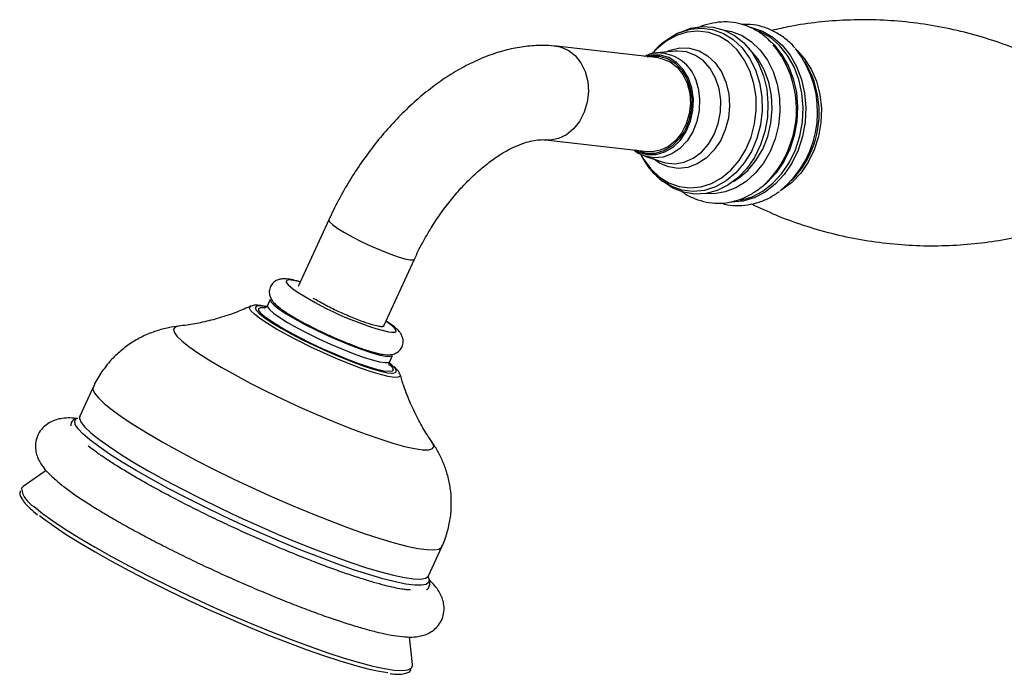
# Model space of a CAD drawing. Units: millimetres. Extents: x 5 to 995, y 5 to 995.
# Drawn here: x 717 to 754, y 815 to 839 of the extents above; entities that cross this region are included whole.
import ezdxf

# ---------------------------------------------------------------- set-up
doc = ezdxf.new("R2010")
doc.units = ezdxf.units.MM

msp = doc.modelspace()

# ---------------------------------------------------------------- linework, layer by layer
at = {"color": 7, "linetype": 'Continuous', "lineweight": 25}
for p, q in [((741.159, 838.452), (741.345, 838.556)), ((741.469, 838.618), (741.345, 838.556)), ((740.689, 837.674), (736.898, 838.107)), ((741.302, 837.926), (740.631, 837.859)), ((746.232, 837.361), (746.135, 837.531)), ((736.5, 834.63), (740.291, 834.196)), ((740.193, 834.029), (740.831, 833.812)), ((740.731, 833.188), (740.676, 833.235)), ((745.628, 833.105), (745.761, 833.249)), ((740.731, 833.188), (740.838, 833.1)), ((728.442, 831.657), (727.307, 829.178)), ((730.49, 827.721), (731.624, 830.2)), ((726.264, 828.701), (726.161, 828.476)), ((725.538, 828.445), (725.556, 828.452)), ((725.943, 828.401), (726.054, 828.397)), ((730.708, 826.395), (730.811, 826.62)), ((730.788, 826.258), (730.714, 826.319)), ((731.087, 825.915), (731.091, 825.903)), ((719.687, 825.444), (719.19, 824.359)), ((719.063, 824.28), (719.084, 824.292)), ((717.939, 822.338), (717.083, 821.755)), ((717.454, 820.829), (717.469, 820.816)), ((717.469, 820.816), (717.615, 820.694)), ((732.147, 818.428), (732.644, 819.513)), ((731.554, 815.132), (731.436, 816.159))]:
    msp.add_line(p, q, dxfattribs=at)
at = {"color": 7, "linetype": 'Continuous', "lineweight": 25, "flags": 128}
for points in [[(741.469, 838.618), (741.482, 838.624), (741.891, 838.778), (742.311, 838.845), (742.731, 838.822), (743.137, 838.709), (743.519, 838.511), (743.865, 838.234), (744.166, 837.884), (744.412, 837.472), (744.597, 837.01), (744.716, 836.511), (744.764, 835.99), (744.741, 835.461), (744.647, 834.94), (744.486, 834.441), (744.26, 833.98), (743.978, 833.569), (743.647, 833.221), (743.277, 832.944), (742.878, 832.748), (742.461, 832.637), (742.04, 832.616), (741.626, 832.683), (741.23, 832.839), (740.865, 833.078), (740.838, 833.1)], [(740.273, 837.721), (740.394, 837.745), (740.718, 837.745), (741.031, 837.655), (741.316, 837.479), (741.559, 837.225), (741.748, 836.907), (741.874, 836.54), (741.93, 836.142), (741.913, 835.735), (741.824, 835.337), (741.669, 834.97), (741.453, 834.65), (741.189, 834.396), (740.889, 834.218), (740.569, 834.127), (740.245, 834.126), (739.932, 834.217), (739.875, 834.244)], [(740.689, 837.674), (740.834, 837.647), (741.126, 837.528), (741.385, 837.329), (741.6, 837.06), (741.759, 836.735), (741.854, 836.37), (741.881, 835.982), (741.838, 835.593), (741.727, 835.221), (741.555, 834.884), (741.329, 834.6), (741.061, 834.383), (740.764, 834.244), (740.454, 834.19), (740.291, 834.196)], [(726.264, 828.701), (726.261, 828.688), (726.294, 828.604), (726.409, 828.487)], [(726.409, 828.487), (726.6, 828.339), (726.861, 828.167), (727.183, 827.977), (727.554, 827.775), (727.961, 827.569), (728.388, 827.366), (728.821, 827.175), (729.244, 827), (729.641, 826.85), (729.998, 826.729), (730.302, 826.641), (730.543, 826.591), (730.711, 826.579), (730.8, 826.606), (730.811, 826.62)], [(725.871, 828.167), (725.875, 828.163), (726.074, 828.008), (726.342, 827.829), (726.67, 827.631), (727.049, 827.42), (727.467, 827.203), (727.911, 826.986), (728.367, 826.776), (728.823, 826.579), (729.264, 826.402), (729.676, 826.249), (730.048, 826.125), (730.367, 826.034), (730.625, 825.979), (730.771, 825.962)], [(730.683, 826.019), (730.68, 826.019), (730.487, 826.041), (730.224, 826.101), (729.9, 826.197), (729.527, 826.325), (729.114, 826.481), (728.677, 826.661), (728.228, 826.858), (727.783, 827.067), (727.355, 827.281), (726.959, 827.492), (726.607, 827.694), (726.31, 827.881), (726.078, 828.046), (725.93, 828.173)], [(717.083, 821.755), (717.027, 821.693), (717.017, 821.664)], [(717.688, 820.673), (717.854, 820.543), (718.233, 820.269), (718.679, 819.971), (719.188, 819.654), (719.754, 819.32), (720.37, 818.973), (721.03, 818.618), (721.726, 818.258), (722.45, 817.898), (723.194, 817.541), (723.95, 817.192), (724.708, 816.854), (725.461, 816.531), (726.199, 816.228), (726.916, 815.946), (727.601, 815.691), (728.248, 815.464), (728.849, 815.268), (729.398, 815.105), (729.888, 814.978), (730.314, 814.887), (730.631, 814.838)], [(731.53, 815.025), (731.555, 815.098), (731.554, 815.132)]]:
    msp.add_lwpolyline(points, dxfattribs=at)
at = {"color": 8, "linetype": 'Continuous', "lineweight": 25, "flags": 128}
for points in [[(741.345, 838.556), (741.456, 838.608), (741.869, 838.739), (742.29, 838.779), (742.706, 838.727), (743.105, 838.585), (743.475, 838.356), (743.804, 838.048), (744.082, 837.67), (744.301, 837.234), (744.454, 836.753)], [(743.144, 838.707), (743.411, 838.654), (743.799, 838.505), (744.157, 838.273), (744.476, 837.967), (744.745, 837.595), (744.959, 837.167), (745.109, 836.697), (745.193, 836.197), (745.207, 835.682), (745.152, 835.166), (745.028, 834.666), (744.84, 834.194), (744.592, 833.765), (744.293, 833.39), (743.95, 833.082), (743.573, 832.848), (743.173, 832.695), (742.763, 832.628), (742.449, 832.635)], [(744.061, 838.826), (744.147, 838.809), (744.558, 838.672), (744.941, 838.451), (745.287, 838.151), (745.585, 837.782), (745.829, 837.352), (746.01, 836.874), (746.125, 836.361), (746.17, 835.827), (746.143, 835.286), (746.046, 834.754), (745.882, 834.244), (745.654, 833.77), (745.369, 833.346), (745.034, 832.983), (744.66, 832.691), (744.255, 832.478), (743.832, 832.349), (743.401, 832.309), (743.385, 832.309)], [(744.24, 836.727), (744.093, 837.19), (743.883, 837.609), (743.615, 837.972), (743.299, 838.268), (742.944, 838.488), (742.561, 838.625), (742.161, 838.675), (741.756, 838.636), (741.359, 838.51), (740.982, 838.3), (740.636, 838.013), (740.488, 837.855)], [(743.734, 832.386), (743.754, 832.39), (744.173, 832.517), (744.574, 832.728), (744.945, 833.017), (745.276, 833.377), (745.558, 833.797), (745.784, 834.265), (745.947, 834.77), (746.043, 835.298), (746.069, 835.833), (746.024, 836.362), (745.911, 836.87), (745.731, 837.343), (745.49, 837.768), (745.195, 838.134), (744.852, 838.431), (744.473, 838.65), (744.415, 838.675)], [(736.897, 838.107), (737.043, 838.081), (737.334, 837.962), (737.594, 837.763), (737.808, 837.494), (737.967, 837.169), (738.063, 836.803), (738.089, 836.416), (738.046, 836.027), (737.936, 835.654), (737.763, 835.318), (737.538, 835.034), (737.27, 834.817), (736.973, 834.678), (736.663, 834.624), (736.51, 834.629)], [(740.958, 837.891), (741.131, 837.966), (741.49, 838.05), (741.851, 838.043), (742.2, 837.944), (742.521, 837.758), (742.803, 837.492), (743.034, 837.158), (743.203, 836.769), (743.305, 836.34), (743.335, 835.89), (743.291, 835.437), (743.176, 835), (742.995, 834.595), (742.754, 834.241), (742.464, 833.951), (742.136, 833.737), (741.784, 833.608), (741.422, 833.57), (741.065, 833.623), (740.728, 833.766), (740.504, 833.923)], [(743.485, 833.087), (743.666, 833.202), (744.014, 833.497), (744.317, 833.862), (744.567, 834.286), (744.754, 834.755), (744.873, 835.254), (744.92, 835.767), (744.894, 836.278), (744.796, 836.77), (744.627, 837.227), (744.395, 837.634), (744.106, 837.98), (744.051, 838.033)], [(744.804, 838.332), (744.988, 838.158), (745.284, 837.792), (745.525, 837.367), (745.705, 836.894), (745.818, 836.386), (745.863, 835.857), (745.836, 835.321), (745.741, 834.794), (745.578, 834.289), (745.352, 833.82), (745.07, 833.4), (744.739, 833.041), (744.585, 832.909)], [(741.936, 836.548), (741.808, 836.922), (741.615, 837.247), (741.367, 837.506), (741.076, 837.686), (740.758, 837.778), (740.427, 837.777), (740.216, 837.728)], [(740.831, 833.812), (740.951, 833.778), (741.297, 833.742), (741.645, 833.798), (741.98, 833.944), (742.288, 834.172), (742.554, 834.473), (742.767, 834.833), (742.918, 835.237), (743.001, 835.668), (743.011, 836.106), (742.948, 836.532), (742.816, 836.928), (742.619, 837.276), (742.366, 837.561), (742.069, 837.771), (741.741, 837.896), (741.395, 837.932), (741.302, 837.926)], [(745.85, 837.946), (746.111, 837.659), (746.368, 837.261), (746.564, 836.809), (746.692, 836.318), (746.749, 835.801), (746.733, 835.275), (746.644, 834.756), (746.486, 834.259), (746.262, 833.799), (745.981, 833.391), (745.649, 833.047), (745.279, 832.777), (745.257, 832.765)], [(739.818, 834.25), (739.956, 834.178), (740.275, 834.086), (740.606, 834.087), (740.932, 834.18), (741.238, 834.361), (741.507, 834.621), (741.727, 834.946), (741.886, 835.321), (741.976, 835.727), (741.993, 836.143), (741.936, 836.548)], [(740.048, 834.077), (740.141, 833.912), (740.408, 833.549), (740.724, 833.253), (741.079, 833.034), (741.463, 832.897), (741.863, 832.847), (742.268, 832.886), (742.665, 833.012), (743.042, 833.221), (743.388, 833.508), (743.691, 833.863), (743.944, 834.276), (744.139, 834.734), (744.268, 835.223), (744.329, 835.729), (744.32, 836.235), (744.24, 836.727)], [(742.164, 836.561), (742.223, 836.15), (742.21, 835.729), (742.124, 835.315), (741.971, 834.93), (741.757, 834.591), (741.492, 834.314), (741.189, 834.111), (740.862, 833.993), (740.526, 833.965), (740.197, 834.028), (740.184, 834.032)], [(744.454, 836.753), (744.537, 836.24), (744.547, 835.713), (744.483, 835.187), (744.349, 834.678), (744.146, 834.202), (743.883, 833.772), (743.567, 833.402), (743.207, 833.104), (742.815, 832.886), (742.401, 832.754), (741.98, 832.714), (741.564, 832.766), (741.165, 832.908), (740.795, 833.137), (740.731, 833.188)], [(728.442, 831.657), (728.439, 831.645), (728.476, 831.572), (728.591, 831.467), (728.778, 831.334), (729.028, 831.182), (729.329, 831.016), (729.665, 830.847), (730.019, 830.681), (730.374, 830.528), (730.712, 830.395), (731.016, 830.288), (731.271, 830.214), (731.463, 830.175), (731.584, 830.175), (731.624, 830.2)], [(727.385, 829.348), (727.37, 829.352), (727.126, 829.407), (726.955, 829.424), (726.864, 829.401), (726.856, 829.338), (726.931, 829.24), (727.087, 829.109), (727.1, 829.099)], [(726.167, 828.417), (726.038, 828.442), (725.85, 828.46), (725.738, 828.439), (725.704, 828.382), (725.75, 828.289), (725.871, 828.167)], [(726.161, 828.476), (726.164, 828.425), (726.238, 828.324), (726.392, 828.191), (726.619, 828.03), (726.912, 827.848), (727.26, 827.651), (727.651, 827.447), (728.07, 827.242), (728.502, 827.043), (728.931, 826.859), (729.343, 826.696), (729.722, 826.56), (730.054, 826.455), (730.328, 826.386), (730.533, 826.354), (730.663, 826.362), (730.708, 826.396)], [(725.678, 828.147), (725.547, 828.278), (725.496, 828.376), (725.525, 828.438), (725.538, 828.445)], [(731.091, 825.903), (731.09, 825.852), (731.021, 825.808), (730.873, 825.803), (730.651, 825.835), (730.361, 825.905), (730.012, 826.011), (729.614, 826.148), (729.177, 826.314), (728.715, 826.503), (728.241, 826.711), (727.769, 826.93), (727.312, 827.156), (726.883, 827.38), (726.495, 827.598), (726.158, 827.802), (725.883, 827.987), (725.678, 828.147)], [(725.93, 828.173), (725.919, 828.184), (725.837, 828.291), (725.836, 828.363), (725.914, 828.398), (725.943, 828.401)], [(730.667, 827.492), (730.766, 827.478), (730.898, 827.482), (730.948, 827.525), (730.914, 827.606), (730.798, 827.721), (730.603, 827.866), (730.568, 827.891)], [(722.854, 827.704), (722.729, 827.672), (722.669, 827.598), (722.692, 827.488), (722.796, 827.341), (722.982, 827.162)], [(722.982, 827.162), (723.245, 826.953), (723.58, 826.717), (723.983, 826.459), (724.447, 826.182), (724.962, 825.893), (725.521, 825.595), (726.114, 825.294), (726.731, 824.995), (727.361, 824.703), (727.994, 824.423), (728.618, 824.16), (729.223, 823.919), (729.799, 823.702), (730.336, 823.515), (730.824, 823.361), (731.256, 823.241), (731.623, 823.158), (731.92, 823.114), (732.141, 823.109), (732.283, 823.144), (732.343, 823.217), (732.321, 823.328), (732.282, 823.392)], [(730.673, 826.302), (730.794, 826.179), (730.836, 826.089), (730.798, 826.035), (730.683, 826.019)], [(730.771, 825.962), (730.812, 825.961), (730.925, 825.981), (730.959, 826.039), (730.912, 826.132), (730.788, 826.258)], [(719.687, 825.444), (719.677, 825.359), (719.737, 825.217), (719.878, 825.04), (720.097, 824.831)], [(720.097, 824.831), (720.393, 824.593), (720.762, 824.328), (721.199, 824.04), (721.698, 823.732), (722.253, 823.408), (722.857, 823.073), (723.503, 822.73), (724.183, 822.384), (724.887, 822.039), (725.608, 821.7), (726.335, 821.37), (727.06, 821.055), (727.775, 820.757), (728.468, 820.481), (729.133, 820.23), (729.761, 820.008), (730.343, 819.816), (730.873, 819.658), (731.344, 819.535), (731.749, 819.45), (732.085, 819.402), (732.345, 819.393), (732.529, 819.423), (732.632, 819.492), (732.644, 819.513)], [(732.147, 818.359), (732.169, 818.292), (732.152, 818.184), (732.056, 818.112), (731.881, 818.079), (731.629, 818.083), (731.304, 818.126), (730.91, 818.205), (730.451, 818.322), (729.933, 818.473), (729.362, 818.657), (728.746, 818.873), (728.091, 819.117), (727.405, 819.386), (726.698, 819.677), (725.977, 819.987), (725.251, 820.312), (724.529, 820.647), (723.82, 820.99), (723.133, 821.335), (722.475, 821.678), (721.855, 822.016), (721.28, 822.344), (720.757, 822.659), (720.293, 822.955), (719.894, 823.231), (719.563, 823.482), (719.306, 823.705), (719.124, 823.898), (719.021, 824.059), (718.998, 824.184), (719.055, 824.274), (719.063, 824.28)], [(719.19, 824.359), (719.181, 824.274), (719.241, 824.132), (719.381, 823.955), (719.601, 823.747)], [(719.601, 823.747), (719.897, 823.508), (720.265, 823.243), (720.702, 822.955), (721.201, 822.647), (721.756, 822.323), (722.361, 821.988), (723.007, 821.645), (723.686, 821.299), (724.391, 820.955), (725.111, 820.615), (725.839, 820.286), (726.564, 819.97), (727.278, 819.673), (727.972, 819.397), (728.637, 819.146), (729.264, 818.923), (729.847, 818.731), (730.377, 818.573), (730.847, 818.451), (731.253, 818.365), (731.588, 818.318), (731.849, 818.309), (732.032, 818.339), (732.135, 818.407), (732.147, 818.428)], [(717.486, 821.004), (717.798, 820.751), (718.185, 820.471), (718.64, 820.168), (719.159, 819.844), (719.737, 819.503), (720.365, 819.149), (721.039, 818.787), (721.749, 818.42), (722.488, 818.052), (723.247, 817.688), (724.018, 817.331), (724.791, 816.986), (725.56, 816.657), (726.313, 816.348), (727.044, 816.061), (727.743, 815.8), (728.404, 815.568), (729.017, 815.368), (729.577, 815.203), (730.077, 815.073), (730.511, 814.98), (730.875, 814.925), (731.164, 814.91), (731.375, 814.934), (731.506, 814.997), (731.53, 815.025)]]:
    msp.add_lwpolyline(points, dxfattribs=at)
at = {"color": 7, "linetype": 'Continuous', "lineweight": 25}
for centre, radius, start, end in [((742.052, 835.762), 3.773, 336.8889, 39.5935), ((742.828, 835.666), 3.781, 309.1394, 38.6006), ((743.065, 835.645), 3.602, 337.4105, 28.4438), ((742.234, 835.565), 3.53, 317.8904, 338.6695), ((743.353, 835.446), 3.26, 317.6192, 338.6892), ((733.578, 838.717), 11.596, 236.0345, 255.4572)]:
    msp.add_arc(centre, radius, start, end, dxfattribs=at)
at = {"color": 8, "linetype": 'Continuous', "lineweight": 25}
for centre, radius, start, end in [((740.661, 836.341), 1.519, 8.3283, 90.6808), ((717.944, 821.826), 0.941, 189.8544, 240.8403)]:
    msp.add_arc(centre, radius, start, end, dxfattribs=at)
at = {"color": 7, "linetype": 'Continuous', "lineweight": 25}
for points, knots in [([(755.97, 837.029), (755.681, 837.194), (755.094, 837.527), (754.135, 837.959), (753.122, 838.335), (752.066, 838.641), (750.982, 838.872), (749.884, 839.024), (748.783, 839.097), (747.692, 839.092), (746.626, 839.009), (745.693, 838.878), (745.133, 838.747), (744.906, 838.694)], [0, 0, 0, 0, 0.091063, 0.18478, 0.279359, 0.374392, 0.469539, 0.564508, 0.65904, 0.752839, 0.84564, 0.93719, 1, 1, 1, 1]), ([(744.88, 838.253), (744.804, 838.33), (744.62, 838.516), (744.28, 838.735), (743.88, 838.911), (743.46, 839.005), (743.032, 839.022), (742.609, 838.952), (742.319, 838.872), (742.181, 838.796), (742.172, 838.791)], [0, 0, 0, 0, 0.106419, 0.256321, 0.404778, 0.551847, 0.697972, 0.843758, 0.989823, 1, 1, 1, 1]), ([(745.758, 838.048), (745.738, 838.074), (745.62, 838.224), (745.353, 838.441), (744.967, 838.686), (744.55, 838.846), (744.151, 838.929), (743.893, 838.922), (743.782, 838.919)], [0, 0, 0, 0, 0.041489, 0.247281, 0.450587, 0.651065, 0.849022, 1, 1, 1, 1]), ([(741.148, 838.44), (741.048, 838.374), (740.825, 838.226), (740.594, 838.011), (740.478, 837.854), (740.454, 837.821)], [0, 0, 0, 0, 0.392654, 0.872831, 1, 1, 1, 1]), ([(736.898, 838.107), (736.768, 838.119), (736.441, 838.148), (735.904, 838.128), (735.288, 838.036), (734.661, 837.869), (734.025, 837.628), (733.388, 837.314), (732.756, 836.93), (732.138, 836.48), (731.538, 835.972), (730.964, 835.411), (730.419, 834.804), (729.907, 834.155), (729.431, 833.47), (728.996, 832.756), (728.671, 832.147), (728.498, 831.776), (728.442, 831.657)], [0, 0, 0, 0, 0.039994, 0.101246, 0.163613, 0.227686, 0.293347, 0.360247, 0.427919, 0.495922, 0.563872, 0.631637, 0.69918, 0.766525, 0.833727, 0.900855, 0.96799, 1, 1, 1, 1]), ([(740.646, 837.857), (740.634, 837.857), (740.51, 837.858), (740.348, 837.817), (740.212, 837.749), (740.178, 837.732)], [0, 0, 0, 0, 0.07312, 0.769385, 1, 1, 1, 1]), ([(731.624, 830.2), (731.672, 830.301), (731.811, 830.598), (732.074, 831.083), (732.42, 831.642), (732.796, 832.172), (733.196, 832.664), (733.612, 833.11), (734.035, 833.506), (734.456, 833.844), (734.867, 834.122), (735.257, 834.338), (735.618, 834.493), (735.94, 834.59), (736.216, 834.636), (736.393, 834.64), (736.477, 834.632), (736.5, 834.63)], [0, 0, 0, 0, 0.03792, 0.111721, 0.185599, 0.259397, 0.332944, 0.406096, 0.478718, 0.550689, 0.621925, 0.692416, 0.762281, 0.83187, 0.901714, 0.972905, 1, 1, 1, 1]), ([(739.78, 834.255), (739.852, 834.2), (739.977, 834.106), (740.124, 834.061), (740.186, 834.042)], [0, 0, 0, 0, 0.576374, 1, 1, 1, 1]), ([(740.036, 834.096), (740.079, 834.008), (740.191, 833.779), (740.407, 833.488), (740.598, 833.317), (740.677, 833.245)], [0, 0, 0, 0, 0.266128, 0.695873, 1, 1, 1, 1]), ([(741.535, 832.736), (741.549, 832.725), (741.677, 832.616), (741.957, 832.476), (742.364, 832.328), (742.789, 832.266), (743.216, 832.282), (743.637, 832.377), (744.044, 832.545), (744.423, 832.79), (744.692, 833.009), (744.817, 833.162), (744.841, 833.19)], [0, 0, 0, 0, 0.014415, 0.13576, 0.255912, 0.375045, 0.493625, 0.6121, 0.731026, 0.850806, 0.971573, 1, 1, 1, 1]), ([(743.019, 832.287), (743.062, 832.273), (743.243, 832.211), (743.58, 832.182), (744.014, 832.203), (744.441, 832.308), (744.84, 832.474), (745.077, 832.638), (745.19, 832.716)], [0, 0, 0, 0, 0.059633, 0.251927, 0.443053, 0.633902, 0.825681, 1, 1, 1, 1]), ([(744.154, 832.25), (744.452, 832.109), (745.071, 831.816), (746.069, 831.452), (747.124, 831.145), (748.208, 830.914), (749.306, 830.762), (750.407, 830.689), (751.498, 830.694), (752.565, 830.775), (753.596, 830.929), (754.518, 831.127), (755.074, 831.3), (755.318, 831.375)], [0, 0, 0, 0, 0.088315, 0.182813, 0.277765, 0.372831, 0.467719, 0.56217, 0.655889, 0.748611, 0.840084, 0.930031, 1, 1, 1, 1]), ([(727.32, 829.375), (727.228, 829.398), (727.035, 829.448), (726.831, 829.473), (726.649, 829.463), (726.488, 829.409), (726.346, 829.304), (726.247, 829.141), (726.221, 828.96), (726.254, 828.804), (726.316, 828.682), (726.402, 828.572), (726.528, 828.451), (726.718, 828.307), (726.921, 828.172), (727.066, 828.087), (727.111, 828.061)], [0, 0, 0, 0, 0.10664, 0.224305, 0.298862, 0.349533, 0.4009, 0.453195, 0.506108, 0.552971, 0.601391, 0.658961, 0.74067, 0.851645, 0.955001, 1, 1, 1, 1]), ([(725.562, 828.46), (725.384, 828.381), (724.993, 828.208), (724.385, 828.007), (723.765, 827.848), (723.253, 827.751), (722.963, 827.72), (722.858, 827.709)], [0, 0, 0, 0, 0.199963, 0.438327, 0.665467, 0.878417, 1, 1, 1, 1]), ([(726.119, 828.433), (726.091, 828.44), (725.966, 828.47), (725.809, 828.482), (725.675, 828.493), (725.599, 828.463), (725.584, 828.457)], [0, 0, 0, 0, 0.122408, 0.555594, 0.913868, 1, 1, 1, 1]), ([(726.162, 828.478), (726.139, 828.445), (726.094, 828.382), (726.047, 828.375), (726.054, 828.376), (726.055, 828.376)], [0, 0, 0, 0, 0.454761, 0.88056, 1, 1, 1, 1]), ([(730.384, 827.688), (730.336, 827.695), (730.205, 827.714), (729.869, 827.812), (729.382, 827.994), (728.849, 828.224), (728.34, 828.473), (728.02, 828.649), (727.88, 828.735), (727.858, 828.748)], [0, 0, 0, 0, 0.100704, 0.279095, 0.455339, 0.628194, 0.800628, 0.968005, 1, 1, 1, 1]), ([(727.111, 828.061), (727.17, 828.025), (727.329, 827.93), (727.636, 827.765), (728.012, 827.575), (728.404, 827.39), (728.727, 827.245), (728.91, 827.17), (728.965, 827.148)], [0, 0, 0, 0, 0.120952, 0.321779, 0.520245, 0.717715, 0.914906, 1, 1, 1, 1]), ([(728.965, 827.148), (729.039, 827.117), (729.242, 827.032), (729.556, 826.914), (729.895, 826.798), (730.197, 826.71), (730.467, 826.653), (730.668, 826.633), (730.869, 826.667), (731.031, 826.753), (731.157, 826.897), (731.214, 827.081), (731.199, 827.253), (731.146, 827.386), (731.07, 827.497), (730.956, 827.617), (730.801, 827.745), (730.641, 827.851), (730.571, 827.898)], [0, 0, 0, 0, 0.046995, 0.1298856, 0.2134042, 0.2982339, 0.3861267, 0.4838835, 0.5377753, 0.5782031, 0.6194869, 0.6650474, 0.7034368, 0.7408704, 0.7830528, 0.8387523, 0.9287923, 1, 1, 1, 1]), ([(730.481, 827.74), (730.488, 827.731), (730.505, 827.713), (730.486, 827.71), (730.475, 827.709)], [0, 0, 0, 0, 0.4304013, 1, 1, 1, 1]), ([(722.859, 827.701), (722.736, 827.686), (722.458, 827.652), (722.02, 827.534), (721.558, 827.351), (721.113, 827.104), (720.699, 826.797), (720.324, 826.436), (719.994, 826.008), (719.78, 825.671), (719.701, 825.466), (719.691, 825.44)], [0, 0, 0, 0, 0.095054, 0.214531, 0.336778, 0.460965, 0.586416, 0.712694, 0.839505, 0.980057, 1, 1, 1, 1]), ([(730.48, 827.701), (730.471, 827.696), (730.456, 827.689), (730.42, 827.687), (730.396, 827.687), (730.384, 827.688)], [0, 0, 0, 0, 0.4468748, 0.7228809, 1, 1, 1, 1]), ([(730.701, 826.251), (730.701, 826.251), (730.702, 826.249), (730.676, 826.316), (730.705, 826.37), (730.716, 826.389)], [0, 0, 0, 0, 0.314182, 0.754026, 1, 1, 1, 1]), ([(731.078, 825.932), (731.068, 825.957), (731.037, 826.029), (730.973, 826.106), (730.9, 826.17), (730.867, 826.199)], [0, 0, 0, 0, 0.2277897, 0.6520285, 1, 1, 1, 1]), ([(732.27, 823.417), (732.211, 823.502), (732.042, 823.747), (731.775, 824.214), (731.481, 824.817), (731.246, 825.394), (731.136, 825.776), (731.093, 825.923)], [0, 0, 0, 0, 0.121117, 0.345037, 0.586592, 0.841093, 1, 1, 1, 1]), ([(719.116, 824.273), (719.015, 824.283), (718.818, 824.302), (718.563, 824.287), (718.323, 824.241), (718.103, 824.156), (717.893, 824.018), (717.706, 823.816), (717.578, 823.559), (717.531, 823.285), (717.551, 823.037), (717.617, 822.819), (717.716, 822.621), (717.858, 822.419), (718.064, 822.188), (718.263, 822.016), (718.377, 821.917)], [0, 0, 0, 0, 0.093214, 0.182545, 0.249099, 0.308394, 0.363429, 0.416764, 0.475481, 0.5301, 0.58283, 0.637254, 0.69772, 0.770971, 0.868973, 1, 1, 1, 1]), ([(719.033, 824.268), (719.008, 824.256), (718.942, 824.225), (718.861, 824.124), (718.854, 824.039), (718.851, 824.003)], [0, 0, 0, 0, 0.263427, 0.688227, 1, 1, 1, 1]), ([(719.186, 824.361), (719.179, 824.346), (719.166, 824.322), (719.164, 824.322), (719.164, 824.322)], [0, 0, 0, 0, 0.594188, 1, 1, 1, 1]), ([(732.642, 819.51), (732.643, 819.513), (732.734, 819.677), (732.844, 820.029), (732.966, 820.548), (733.006, 821.063), (732.982, 821.56), (732.899, 822.034), (732.765, 822.479), (732.587, 822.888), (732.415, 823.202), (732.296, 823.366), (732.257, 823.419)], [0, 0, 0, 0, 0.002072, 0.135088, 0.263093, 0.386723, 0.506405, 0.622424, 0.734961, 0.844079, 0.94985, 1, 1, 1, 1]), ([(731.477, 817.906), (731.469, 817.906), (731.446, 817.905), (731.333, 817.911), (731.143, 817.937), (730.872, 817.988), (730.526, 818.07), (730.111, 818.184), (729.634, 818.33), (729.103, 818.506), (728.527, 818.711), (727.912, 818.941), (727.269, 819.196), (726.603, 819.47), (725.924, 819.762), (725.239, 820.067), (724.556, 820.383), (723.884, 820.705), (723.23, 821.03), (722.601, 821.354), (722.005, 821.674), (721.45, 821.984), (720.942, 822.281), (720.487, 822.561), (720.093, 822.819), (719.774, 823.044), (719.589, 823.187), (719.508, 823.253), (719.494, 823.265)], [0, 0, 0, 0, 0.015125, 0.04438, 0.077446, 0.113686, 0.152247, 0.192365, 0.233485, 0.275246, 0.317422, 0.35987, 0.4025, 0.445251, 0.48808, 0.530958, 0.573858, 0.616757, 0.659628, 0.702448, 0.745185, 0.7878, 0.830237, 0.872411, 0.914193, 0.95537, 0.99206, 1, 1, 1, 1]), ([(718.377, 821.917), (718.433, 821.872), (718.606, 821.731), (718.938, 821.489), (719.392, 821.184), (719.892, 820.87), (720.434, 820.549), (721.017, 820.22), (721.635, 819.885), (722.285, 819.548), (722.958, 819.21), (723.65, 818.876), (724.353, 818.548), (725.06, 818.23), (725.765, 817.925), (726.46, 817.635), (727.138, 817.365), (727.794, 817.115), (728.42, 816.89), (729.013, 816.691), (729.566, 816.519), (730.078, 816.377), (730.547, 816.266), (730.979, 816.188), (731.35, 816.151), (731.654, 816.156), (731.906, 816.199), (732.127, 816.276), (732.34, 816.404), (732.528, 816.59), (732.666, 816.829), (732.732, 817.095), (732.727, 817.35), (732.672, 817.576), (732.582, 817.778), (732.452, 817.975), (732.322, 818.136), (732.213, 818.237), (732.177, 818.27)], [0, 0, 0, 0, 0.017546, 0.05405, 0.088998, 0.123006, 0.156521, 0.189748, 0.222797, 0.255731, 0.28859, 0.321403, 0.354191, 0.38697, 0.419755, 0.452559, 0.485399, 0.5183, 0.55129, 0.584415, 0.617743, 0.651391, 0.68557, 0.720711, 0.757832, 0.788231, 0.808364, 0.826272, 0.842747, 0.858614, 0.874337, 0.890756, 0.906444, 0.922341, 0.939642, 0.960097, 0.986732, 1, 1, 1, 1]), ([(716.977, 821.59), (716.969, 821.566), (716.946, 821.496), (716.987, 821.371), (717.077, 821.212), (717.23, 821.032), (717.385, 820.892), (717.454, 820.829)], [0, 0, 0, 0, 0.097639, 0.287841, 0.513426, 0.78282, 1, 1, 1, 1]), ([(732.075, 817.911), (732.081, 817.915), (732.127, 817.941), (732.191, 818.046), (732.205, 818.2), (732.178, 818.309), (732.142, 818.366), (732.132, 818.381)], [0, 0, 0, 0, 0.0433082, 0.3176333, 0.6052726, 0.8963248, 1, 1, 1, 1]), ([(732.136, 818.382), (732.136, 818.38), (732.136, 818.374), (732.145, 818.408), (732.151, 818.433)], [0, 0, 0, 0, 0.309928, 1, 1, 1, 1]), ([(730.724, 814.795), (730.753, 814.791), (730.896, 814.771), (731.095, 814.77), (731.299, 814.798), (731.439, 814.853), (731.486, 814.921), (731.503, 814.946)], [0, 0, 0, 0, 0.070122, 0.3538146, 0.6434429, 0.8701488, 1, 1, 1, 1])]:
    msp.add_open_spline(points, degree=3, knots=knots, dxfattribs=at)

doc.saveas('drawing.dxf')
